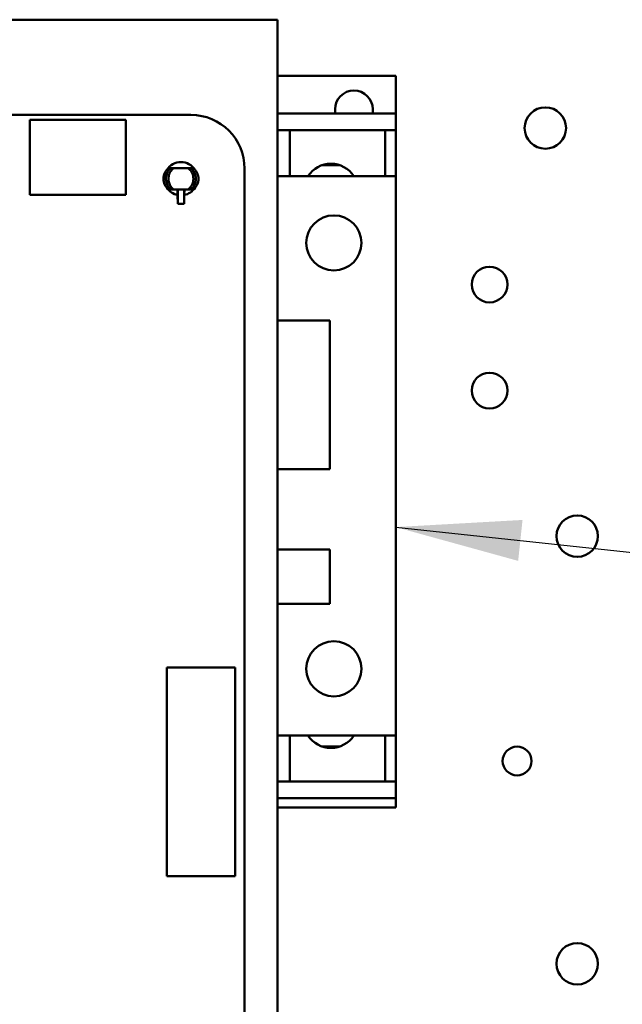
# Model space of a CAD drawing. Units: inches. Extents: x 2 to 86, y 1 to 67.
# Drawn here: x 12.1 to 14, y 31.5 to 34.6 of the extents above; entities that cross this region are included whole.
import ezdxf

# ---------------------------------------------------------------- set-up
doc = ezdxf.new("R2010")
doc.units = ezdxf.units.IN
doc.header["$LTSCALE"] = 4
doc.header["$MEASUREMENT"] = 0
doc.layers.add('Symbol (ANSI)', color=7, linetype='Continuous', lineweight=25)
doc.layers.add('Visible (ANSI)', color=7, linetype='Continuous', lineweight=50)
doc.styles.add('Note Text (ANSI)', font='tahoma.ttf')
doc.dimstyles.new('Default (ANSI)$7', dxfattribs={"dimscale": 4, "dimtxt": 0.12, "dimasz": 0.098425, "dimexe": 0.125, "dimexo": 0.0625, "dimgap": 0.031496, "dimtad": 0, "dimtih": 1, "dimtoh": 1, "dimrnd": 1e-08, "dimzin": 0, "dimdsep": 46, "dimtxsty": 'Note Text (ANSI)', "dimcen": 0.09, "dimdle": 0.393701, "dimclrd": 256, "dimclre": 256, "dimclrt": 256, "dimadec": 0, "dimazin": 1, "dimtfac": 1, "dimtofl": 0, "dimtmove": 0, "dimatfit": 3, "dimfxl": 1, "dimtolj": 1, "dimtzin": 4, "dimlwd": -1, "dimlwe": -1, "dimarcsym": 0})

msp = doc.modelspace()

# ---------------------------------------------------------------- linework, layer by layer
at = {"layer": 'Visible (ANSI)'}
for p, q in [((7.8735, 34.5543), (12.9256, 34.5543)), ((7.8735, 34.5543), (12.9256, 34.5543)), ((12.9256, 34.5543), (12.9256, 34.4696)), ((12.9256, 34.5543), (12.9256, 34.4696)), ((12.9256, 34.4696), (12.9256, 28.9723)), ((12.9256, 34.4696), (12.9256, 28.9723)), ((13.2967, 34.3776), (12.9256, 34.3776)), ((13.2967, 34.3776), (13.2967, 34.3518)), ((13.2967, 34.2595), (13.2967, 34.3518)), ((13.2639, 34.2595), (12.9256, 34.2595)), ((13.1064, 34.2595), (13.1064, 34.2726)), ((13.2245, 34.2595), (13.2245, 34.2726)), ((13.2967, 34.2595), (13.2639, 34.2595)), ((13.2967, 34.207), (13.2967, 34.2595)), ((8.0649, 34.2549), (12.6536, 34.255)), ((12.1482, 34.2396), (12.4496, 34.2396)), ((12.1482, 34.0036), (12.1482, 34.2396)), ((12.4496, 34.2396), (12.4496, 34.0036)), ((12.9647, 34.207), (12.9256, 34.207)), ((13.2639, 34.207), (12.9647, 34.207)), ((12.9647, 34.207), (12.9647, 34.2055)), ((12.9647, 34.1613), (12.9647, 34.2055)), ((13.2967, 34.207), (13.2639, 34.207)), ((13.2639, 34.207), (13.2639, 34.2055)), ((13.2639, 34.1613), (13.2639, 34.2055)), ((13.2967, 34.207), (13.2967, 34.2055)), ((13.2967, 34.1613), (13.2967, 34.2055)), ((12.9647, 34.1613), (12.9647, 34.1576)), ((12.9647, 34.0627), (12.9647, 34.1576)), ((13.2639, 34.1613), (13.2639, 34.1576)), ((13.2639, 34.0627), (13.2639, 34.1576)), ((13.2967, 34.1613), (13.2967, 34.1576)), ((13.2967, 34.0627), (13.2967, 34.1576)), ((12.5916, 34.0876), (12.584, 34.0876)), ((12.5916, 34.0876), (12.5995, 34.0876)), ((12.5995, 34.0876), (12.6222, 34.0876)), ((12.645, 34.0876), (12.6222, 34.0876)), ((12.645, 34.0876), (12.6529, 34.0876)), ((12.6529, 34.0876), (12.6605, 34.0876)), ((12.8222, 34.0863), (12.8222, 29.3463)), ((13.0658, 34.0969), (13.1209, 34.0969)), ((13.1064, 34.1004), (13.1064, 34.0969)), ((12.9647, 34.0627), (12.9256, 34.0627)), ((12.9647, 34.0627), (13.2639, 34.0627)), ((13.2967, 34.0627), (13.2639, 34.0627)), ((13.2967, 34.0622), (13.2967, 34.0627)), ((13.2967, 34.0622), (13.2967, 34.0491)), ((13.2967, 32.3177), (13.2967, 34.0491)), ((12.584, 34.021), (12.5916, 34.021)), ((12.5916, 34.021), (12.5995, 34.021)), ((12.5995, 34.021), (12.6222, 34.021)), ((12.6113, 34.021), (12.6116, 34.003)), ((12.6121, 34.0184), (12.612, 34.021)), ((12.6222, 34.021), (12.645, 34.021)), ((12.6324, 34.021), (12.6324, 34.0184)), ((12.6328, 34.003), (12.6332, 34.021)), ((12.645, 34.021), (12.6529, 34.021)), ((12.6605, 34.021), (12.6529, 34.021)), ((12.4496, 34.0036), (12.1482, 34.0036)), ((12.6117, 34.0023), (12.6118, 34.0023)), ((12.6118, 34.0023), (12.6122, 33.9755)), ((12.6123, 33.9755), (12.6123, 34.0056)), ((12.6322, 34.0056), (12.6322, 33.9755)), ((12.6323, 33.9755), (12.6327, 34.0023)), ((12.6327, 34.0023), (12.6328, 34.0023)), ((12.6122, 33.9755), (12.6123, 33.9755)), ((12.6123, 33.9755), (12.6322, 33.9755)), ((12.6322, 33.9755), (12.6323, 33.9755)), ((13.0894, 33.6086), (12.9256, 33.6086)), ((13.0894, 33.1414), (13.0894, 33.6086)), ((12.9256, 33.1414), (13.0894, 33.1414)), ((13.0894, 32.8894), (12.9256, 32.8894)), ((13.0894, 32.7188), (13.0894, 32.8894)), ((12.9256, 32.7188), (13.0894, 32.7188)), ((12.7929, 32.5182), (12.5777, 32.5182)), ((12.5777, 32.5182), (12.5777, 31.862)), ((12.7929, 31.862), (12.7929, 32.5182)), ((13.2967, 32.3177), (13.2967, 32.3046)), ((12.9647, 32.3041), (12.9256, 32.3041)), ((13.2639, 32.3041), (12.9647, 32.3041)), ((12.9647, 32.2092), (12.9647, 32.3041)), ((13.2967, 32.3041), (13.2639, 32.3041)), ((13.2639, 32.2092), (13.2639, 32.3041)), ((13.2967, 32.3041), (13.2967, 32.3046)), ((13.2967, 32.2092), (13.2967, 32.3041)), ((13.0658, 32.2699), (13.1209, 32.2699)), ((13.1064, 32.2664), (13.1064, 32.2699)), ((12.9647, 32.2092), (12.9647, 32.2055)), ((12.9647, 32.1613), (12.9647, 32.2055)), ((13.2639, 32.2092), (13.2639, 32.2055)), ((13.2639, 32.1613), (13.2639, 32.2055)), ((13.2967, 32.2092), (13.2967, 32.2055)), ((13.2967, 32.1613), (13.2967, 32.2055)), ((12.9647, 32.1598), (12.9256, 32.1598)), ((12.9647, 32.1613), (12.9647, 32.1598)), ((13.2639, 32.1598), (12.9647, 32.1598)), ((13.2639, 32.1613), (13.2639, 32.1598)), ((13.2967, 32.1598), (13.2639, 32.1598)), ((13.2967, 32.1613), (13.2967, 32.1598)), ((13.2967, 32.1562), (13.2967, 32.1598)), ((13.2967, 32.1562), (13.2967, 32.1526)), ((13.2967, 32.1073), (13.2967, 32.1526)), ((13.2639, 32.1073), (12.9256, 32.1073)), ((13.2967, 32.1073), (13.2639, 32.1073)), ((13.2967, 32.1073), (13.2967, 32.0854)), ((13.2967, 32.0784), (12.9256, 32.0784)), ((13.2967, 32.0854), (13.2967, 32.0802)), ((13.2967, 32.0784), (13.2967, 32.0802)), ((12.5777, 31.862), (12.7929, 31.862))]:
    msp.add_line(p, q, dxfattribs=at)
for centre, radius in [((13.7667, 34.2137), 0.065), ((13.1025, 33.8527), 0.0866), ((13.5915, 33.7219), 0.0561), ((13.5915, 33.3886), 0.0561), ((13.8667, 32.931), 0.065), ((13.1025, 32.5141), 0.0866), ((13.6779, 32.2243), 0.0453), ((13.8667, 31.587), 0.065)]:
    msp.add_circle(centre, radius, dxfattribs=at)
for centre, radius, start, end in [((13.1655, 34.2726), 0.0591, 0, 180), ((12.6535, 34.0863), 0.1687, 0.0023, 89.9889), ((12.6222, 34.0543), 0.0523, 32.2591, 147.7405), ((13.0933, 34.0148), 0.0866, 33.5293, 146.4707), ((12.6222, 34.0543), 0.0523, 212.2599, 258.3869), ((12.6222, 34.0543), 0.0523, 281.6131, 327.7402), ((13.0933, 32.352), 0.0866, 213.5293, 326.4707)]:
    msp.add_arc(centre, radius, start, end, dxfattribs=at)
for centre, major_axis, start_param, end_param in [((12.612, 34.0184), (0.0002, -0.0131), 0.23555, 1.570727), ((12.6324, 34.0184), (-0.0002, -0.0131), 4.712458, 6.047635)]:
    msp.add_ellipse(centre, major_axis=major_axis, ratio=0.004074, start_param=start_param, end_param=end_param, dxfattribs=at)
for points, knots in [([(12.584, 34.0876), (12.5788, 34.0838), (12.5745, 34.0787), (12.5687, 34.0672), (12.5672, 34.0607), (12.5672, 34.0478), (12.5687, 34.0414), (12.5745, 34.0298), (12.5788, 34.0248), (12.584, 34.021)], [0, 0, 0, 0, 0.25, 0.25, 0.5, 0.5, 0.75, 0.75, 1, 1, 1, 1]), ([(12.5916, 34.021), (12.589, 34.0229), (12.5867, 34.0251), (12.5846, 34.0276), (12.5826, 34.03), (12.5808, 34.0328), (12.5794, 34.0356), (12.5769, 34.0406), (12.5755, 34.046), (12.5751, 34.0515), (12.5751, 34.0524), (12.575, 34.0533), (12.575, 34.0543), (12.575, 34.056), (12.5751, 34.0577), (12.5753, 34.0594), (12.5759, 34.0641), (12.5773, 34.0687), (12.5794, 34.0729), (12.5808, 34.0758), (12.5825, 34.0785), (12.5846, 34.081), (12.5866, 34.0835), (12.589, 34.0857), (12.5916, 34.0876)], [0, 0, 0, 0, 0.124826, 0.124826, 0.124826, 0.250016, 0.250016, 0.250016, 0.464306, 0.464306, 0.464306, 0.499688, 0.499688, 0.499688, 0.566334, 0.566334, 0.566334, 0.749802, 0.749802, 0.749802, 0.874293, 0.874293, 0.874293, 1, 1, 1, 1]), ([(12.5995, 34.021), (12.5987, 34.0216), (12.5979, 34.0222), (12.5963, 34.0236), (12.5956, 34.0243), (12.5934, 34.0265), (12.5921, 34.028), (12.5901, 34.0308), (12.5894, 34.032), (12.5878, 34.0348), (12.587, 34.0364), (12.5855, 34.0399), (12.5847, 34.0422), (12.5835, 34.0476), (12.5832, 34.0499), (12.5831, 34.0527), (12.5831, 34.0533), (12.5831, 34.0567), (12.5833, 34.0594), (12.584, 34.0632), (12.5843, 34.0645), (12.5852, 34.0678), (12.586, 34.0699), (12.5879, 34.0741), (12.5895, 34.0772), (12.5925, 34.0809), (12.5928, 34.0812), (12.5954, 34.0843), (12.5977, 34.0862), (12.5995, 34.0876)], [0, 0, 0, 0, 0.0114707, 0.0114707, 0.0226831, 0.0226831, 0.0459108, 0.0459108, 0.0611278, 0.0611278, 0.0811281, 0.0811281, 0.1018981, 0.1018981, 0.1204111, 0.1204111, 0.1262695, 0.1262695, 0.1499368, 0.1499368, 0.1612575, 0.1612575, 0.1796179, 0.1796179, 0.1980079, 0.1980079, 0.1998171, 0.1998171, 0.2149334, 0.2149334, 0.2149334, 0.2149334]), ([(12.645, 34.0876), (12.6468, 34.0863), (12.6489, 34.0844), (12.6515, 34.0815), (12.6517, 34.0812), (12.6549, 34.0773), (12.6565, 34.0741), (12.6575, 34.072), (12.6579, 34.0712), (12.6587, 34.0693), (12.6597, 34.0669), (12.6609, 34.061), (12.6613, 34.0584), (12.6614, 34.0548), (12.6614, 34.0541), (12.6614, 34.0501), (12.6609, 34.0474), (12.6598, 34.0424), (12.659, 34.0399), (12.6575, 34.0363), (12.6567, 34.0347), (12.6551, 34.032), (12.6543, 34.0308), (12.6523, 34.028), (12.6511, 34.0265), (12.6489, 34.0243), (12.6482, 34.0236), (12.6466, 34.0222), (12.6458, 34.0216), (12.645, 34.021)], [-0.2139989, -0.2139989, -0.2139989, -0.2139989, -0.1982817, -0.1982817, -0.1962729, -0.1962729, -0.1713715, -0.1713715, -0.1538131, -0.1538131, -0.1330636, -0.1330636, -0.1199014, -0.1199014, -0.1169382, -0.1169382, -0.1023646, -0.1023646, -0.0810631, -0.0810631, -0.0610747, -0.0610747, -0.045867, -0.045867, -0.0226578, -0.0226578, -0.0114578, -0.0114578, 0, 0, 0, 0]), ([(12.6529, 34.021), (12.6555, 34.0229), (12.6578, 34.0251), (12.6619, 34.03), (12.6637, 34.0328), (12.668, 34.0414), (12.6695, 34.0478), (12.6695, 34.0607), (12.668, 34.0671), (12.6637, 34.0758), (12.662, 34.0785), (12.6579, 34.0834), (12.6555, 34.0857), (12.6529, 34.0876)], [0, 0, 0, 0, 0.125, 0.125, 0.25, 0.25, 0.5, 0.5, 0.75, 0.75, 0.875, 0.875, 1, 1, 1, 1]), ([(12.6605, 34.0876), (12.6614, 34.087), (12.6623, 34.0862), (12.6632, 34.0855), (12.664, 34.0848), (12.6648, 34.084), (12.6656, 34.0831), (12.6664, 34.0823), (12.6672, 34.0815), (12.6679, 34.0806), (12.6686, 34.0797), (12.6693, 34.0788), (12.67, 34.0779), (12.6706, 34.0769), (12.6712, 34.076), (12.6718, 34.075), (12.6721, 34.0743), (12.6725, 34.0736), (12.6729, 34.073), (12.673, 34.0726), (12.6732, 34.0723), (12.6733, 34.072), (12.6738, 34.071), (12.6742, 34.07), (12.6746, 34.069), (12.675, 34.068), (12.6753, 34.067), (12.6756, 34.0659), (12.6759, 34.0649), (12.6761, 34.0639), (12.6764, 34.0629), (12.6766, 34.0619), (12.6767, 34.0609), (12.6769, 34.06), (12.677, 34.059), (12.6771, 34.058), (12.6772, 34.0571), (12.6772, 34.0561), (12.6773, 34.0552), (12.6773, 34.0543), (12.6773, 34.0526), (12.6772, 34.051), (12.677, 34.0493), (12.6768, 34.0476), (12.6764, 34.0459), (12.676, 34.0442), (12.6756, 34.0424), (12.675, 34.0406), (12.6743, 34.0389), (12.6739, 34.0378), (12.6734, 34.0367), (12.6728, 34.0356), (12.6725, 34.035), (12.6722, 34.0344), (12.6719, 34.0338), (12.6709, 34.0321), (12.6699, 34.0305), (12.6687, 34.029), (12.6675, 34.0275), (12.6662, 34.026), (12.6649, 34.0247), (12.6635, 34.0233), (12.662, 34.0221), (12.6605, 34.021)], [0, 0, 0, 0, 0.043837, 0.043837, 0.043837, 0.088013, 0.088013, 0.088013, 0.132304, 0.132304, 0.132304, 0.17648, 0.17648, 0.17648, 0.220311, 0.220311, 0.220311, 0.250075, 0.250075, 0.250075, 0.263567, 0.263567, 0.263567, 0.306031, 0.306031, 0.306031, 0.3475, 0.3475, 0.3475, 0.38779, 0.38779, 0.38779, 0.426737, 0.426737, 0.426737, 0.464203, 0.464203, 0.464203, 0.500072, 0.500072, 0.500072, 0.564149, 0.564149, 0.564149, 0.632099, 0.632099, 0.632099, 0.703201, 0.703201, 0.703201, 0.750248, 0.750248, 0.750248, 0.776571, 0.776571, 0.776571, 0.851202, 0.851202, 0.851202, 0.926028, 0.926028, 0.926028, 1, 1, 1, 1])]:
    msp.add_open_spline(points, degree=3, knots=knots, dxfattribs=at)

# ---------------------------------------------------------------- leaders
at = {"layer": 'Symbol (ANSI)', "annotation_type": 0, "has_hookline": 1, "hookline_direction": 1, "text_width": 0.2063}
msp.add_leader([(13.2967, 32.9595), (20.3294, 32.2072)], dimstyle='Default (ANSI)$7', override={"dimtad": 0}, dxfattribs=at)

doc.saveas('drawing.dxf')
